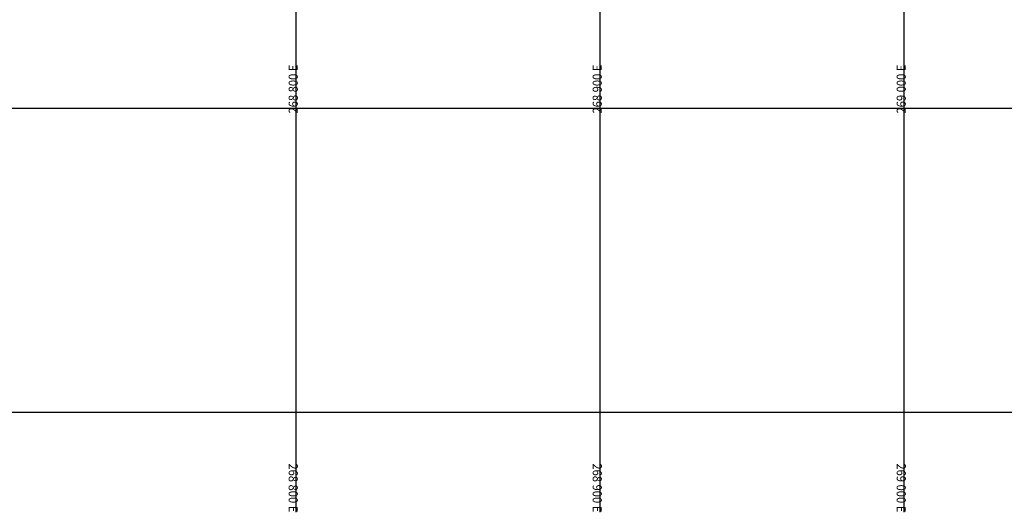
# Model space of a CAD drawing. Units: metres. Extents: x 257096 to 277526, y 8661449 to 8669241.
# Drawn here: x 263709 to 264033, y 8664167 to 8664329 of the extents above; entities that cross this region are included whole.
import ezdxf
from ezdxf.enums import TextEntityAlignment as Align

# ---------------------------------------------------------------- set-up
doc = ezdxf.new("R2010")
doc.units = ezdxf.units.M
doc.layers.add('Cuadricula Coordenadas', color=5, linetype='Continuous')
doc.styles.add('Coordenadas', font='romans', dxfattribs={"width": 0.9, "height": 5})

msp = doc.modelspace()

# ---------------------------------------------------------------- linework, layer by layer
at = {"layer": 'Cuadricula Coordenadas', "color": 8}
for p, q in [((263800, 8664167.096), (263800, 8668314.353)), ((263900, 8664167.096), (263900, 8668314.353)), ((264000, 8664167.096), (264000, 8668314.353)), ((263157.182, 8664300), (266049.138, 8664300)), ((263157.182, 8664200), (266049.138, 8664200))]:
    msp.add_line(p, q, dxfattribs=at)

# ---------------------------------------------------------------- texts
at = {"layer": 'Defpoints', "color": 3, "style": 'Coordenadas', "oblique": 10, "width": 0.9}
for s, rotation, p in [('   268 800 E', 90, (263799, 8664314.353)), ('   268 900 E', 90, (263899, 8664314.353)), ('   269 000 E', 90, (263999, 8664314.353)), ('   268 800 E', 270, (263799, 8664167.096)), ('   268 900 E', 270, (263899, 8664167.096)), ('   269 000 E', 270, (263999, 8664167.096))]:
    msp.add_text(s, height=3, rotation=rotation, dxfattribs=at).set_placement(p, align=Align.MIDDLE_RIGHT)

doc.saveas('drawing.dxf')
